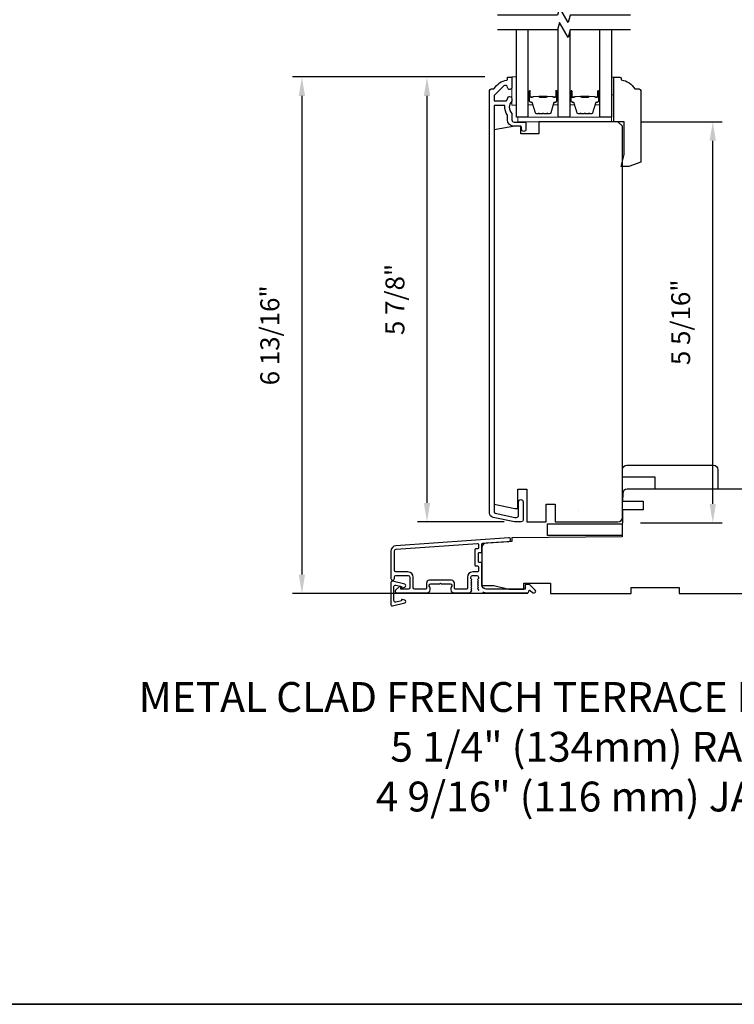
# Model space of a CAD drawing. Extents: x 3350 to 3964, y 1150 to 1253.
# Drawn here: x 3385 to 3395, y 1168 to 1181 of the extents above; entities that cross this region are included whole.
import ezdxf

# ---------------------------------------------------------------- set-up
doc = ezdxf.new("R2010")
doc.units = 0
doc.header["$LTSCALE"] = 250
doc.header["$MEASUREMENT"] = 0
doc.header["$PDMODE"] = 3
doc.header["$PDSIZE"] = -2
doc.layers.get('DEFPOINTS').update_dxf_attribs({"color": 2, "linetype": 'CONTINUOUS'})
for name, color, linetype, lineweight in [('1', 1, 'CONTINUOUS', 13), ('2', 2, 'CONTINUOUS', 25), ('6', 6, 'CONTINUOUS', 5), ('8', 7, 'CONTINUOUS', 35), ('Butal', 9, 'CONTINUOUS', 15), ('Spacer Bar', 1, 'CONTINUOUS', 9), ('TEXT', 7, 'CONTINUOUS', 35), ('Visible (ANSI)', 7, 'CONTINUOUS', 25), ('Wood', 7, 'CONTINUOUS', 25)]:
    doc.layers.add(name, color=color, linetype=linetype, lineweight=lineweight)
for name, color, linetype in [('3', 3, 'CONTINUOUS'), ('7', 7, 'CONTINUOUS'), ('DRAWING', 4, 'CONTINUOUS'), ('Glass', 6, 'CONTINUOUS')]:
    doc.layers.add(name, color=color, linetype=linetype)
doc.styles.add('Note Text (ISO)', font='tahoma.ttf')
doc.styles.add('ROMANS', font='romans')
doc.dimstyles.new('LWDEC', dxfattribs={"dimscale": 0.075, "dimtxt": 2.5, "dimasz": 2, "dimexe": 1.25, "dimexo": 3, "dimgap": 2, "dimtad": 1, "dimtoh": 1, "dimdec": 4, "dimzin": 11, "dimdsep": 46, "dimlunit": 5, "dimtxsty": 'ROMANS', "dimcen": 0, "dimdle": 1.5, "dimazin": 0, "dimtfac": 1, "dimtdec": 4, "dimtix": 1, "dimtmove": 0, "dimatfit": 3, "dimfxl": 0, "dimfrac": 2, "dimtzin": 0, "dimarcsym": 0})

# ---------------------------------------------------------------- blocks, each defined once
blk = doc.blocks.new('*D190')
at = {"layer": '2', "color": 0, "linetype": 'ByBlock', "lineweight": -2}
for p, q in [((3393.475, 1179.403), (3394.551, 1179.403)), ((3394.426, 1174.366), (3394.426, 1179.153)), ((3393.475, 1174.116), (3394.551, 1174.116))]:
    blk.add_line(p, q, dxfattribs=at)
at = {"layer": '2', "color": 0}
for points in [[(3394.384, 1179.153), (3394.467, 1179.153), (3394.426, 1179.403)], [(3394.384, 1174.366), (3394.467, 1174.366), (3394.426, 1174.116)]]:
    blk.add_solid(points, dxfattribs=at)
at = {"layer": 'DEFPOINTS', "color": 0}
for p in [(3393.175, 1179.403), (3394.426, 1179.403), (3393.175, 1174.116)]:
    blk.add_point(p, dxfattribs=at)
at = {"layer": '2', "color": 0, "insert": (3394.035, 1176.76), "char_height": 0.25, "attachment_point": 5, "rotation": 90, "style": 'ROMANS'}
blk.add_mtext('5 5/16"', dxfattribs=at)
blk = doc.blocks.new('*D191')
at = {"layer": '2', "color": 0, "linetype": 'ByBlock', "lineweight": -2}
for p, q in [((3391.419, 1179.994), (3390.532, 1179.994)), ((3390.657, 1179.744), (3390.657, 1174.378)), ((3391.675, 1174.128), (3390.532, 1174.128))]:
    blk.add_line(p, q, dxfattribs=at)
at = {"layer": '2', "color": 0}
for points in [[(3390.616, 1179.744), (3390.699, 1179.744), (3390.657, 1179.994)], [(3390.616, 1174.378), (3390.699, 1174.378), (3390.657, 1174.128)]]:
    blk.add_solid(points, dxfattribs=at)
at = {"layer": 'DEFPOINTS', "color": 0}
for p in [(3391.719, 1179.994), (3390.657, 1174.128), (3391.975, 1174.128)]:
    blk.add_point(p, dxfattribs=at)
at = {"layer": '2', "color": 0, "insert": (3390.267, 1177.061), "char_height": 0.25, "attachment_point": 5, "rotation": 90, "style": 'ROMANS'}
blk.add_mtext('5 7/8"', dxfattribs=at)
blk = doc.blocks.new('*D192')
at = {"layer": '2', "color": 0, "linetype": 'ByBlock', "lineweight": -2}
for p, q in [((3391.419, 1179.994), (3388.883, 1179.994)), ((3389.008, 1179.744), (3389.008, 1173.433)), ((3391.988, 1173.183), (3388.883, 1173.183))]:
    blk.add_line(p, q, dxfattribs=at)
at = {"layer": '2', "color": 0}
for points in [[(3388.966, 1179.744), (3389.049, 1179.744), (3389.008, 1179.994)], [(3388.966, 1173.433), (3389.049, 1173.433), (3389.008, 1173.183)]]:
    blk.add_solid(points, dxfattribs=at)
at = {"layer": 'DEFPOINTS', "color": 0}
for p in [(3391.719, 1179.994), (3389.008, 1173.183), (3392.288, 1173.183)]:
    blk.add_point(p, dxfattribs=at)
at = {"layer": '2', "color": 0, "insert": (3388.617, 1176.588), "char_height": 0.25, "attachment_point": 5, "rotation": 90, "style": 'ROMANS'}
blk.add_mtext('6 13/16"', dxfattribs=at)

msp = doc.modelspace()

# ---------------------------------------------------------------- linework, layer by layer
at = {"layer": '1', "color": 150, "linetype": 'Continuous'}
msp.add_line((3392.6617, 1174.27199), (3392.66135, 1174.27199), dxfattribs=at)
at = {"layer": '3'}
for points in [[(3391.52925, 1174.1875, -0.35411857), (3391.48248, 1174.24527), (3391.48248, 1179.8166, -0.41421356), (3391.50216, 1179.83628), (3391.53591, 1179.83628, 0.26372635), (3391.54436, 1179.84107, -0.22246239), (3391.71038, 1179.9531, 0.36927447), (3391.7187, 1179.96283), (3391.7187, 1179.99376), (3391.77775, 1179.99376), (3391.77775, 1179.85833, -0.96718619), (3391.71876, 1179.85636, 0.64431675), (3391.66842, 1179.87527), (3391.54441, 1179.75126, 0.19891237), (3391.54153, 1179.7443), (3391.54153, 1179.68864, 0.41421356), (3391.55137, 1179.6788), (3391.69938, 1179.6788, 0.26762342), (3391.70789, 1179.68371, -0.02387582), (3391.71706, 1179.69793, 0.18181092), (3391.71884, 1179.70462, -1.05081211), (3391.77775, 1179.70754), (3391.77775, 1179.6825, -0.19066096), (3391.77509, 1179.67576, 0.39570649), (3391.77509, 1179.51413, -0.19066096), (3391.77775, 1179.50739), (3391.77775, 1179.4288, 0.41421356), (3391.80728, 1179.39928), (3391.95295, 1179.39928, -0.41421356), (3391.96279, 1179.38943), (3391.96279, 1179.30479, -1), (3391.90374, 1179.30479), (3391.90374, 1179.33431, 0.41421356), (3391.89389, 1179.34416), (3391.80334, 1179.34416, -0.41421356), (3391.7187, 1179.4288), (3391.7187, 1179.48651, 0.15587462), (3391.71687, 1179.49222, -0.17644943), (3391.68462, 1179.60912, 0.43786943), (3391.67481, 1179.61975), (3391.55137, 1179.61975, 0.41421356), (3391.54153, 1179.6099), (3391.54153, 1174.26121, 0.35411857), (3391.55712, 1174.24195), (3391.81712, 1174.18669), (3391.83878, 1174.18669, 0.41421356), (3391.86437, 1174.21228), (3391.86437, 1174.39338, -1), (3391.92342, 1174.39338), (3391.92342, 1174.15125, -0.41421356), (3391.8998, 1174.12763), (3391.81092, 1174.12763)], [(3391.32525, 1173.54692, -0.41421356), (3391.33509, 1173.53708), (3391.33509, 1173.47802, -0.41421356), (3391.32525, 1173.46818), (3391.26029, 1173.46818, 0.41421356), (3391.18942, 1173.39732), (3391.18942, 1173.24968, -0.41421356), (3391.17958, 1173.23984), (3391.02994, 1173.23984, -0.41421356), (3391.0201, 1173.24968), (3391.0201, 1173.31858, 0.41421356), (3390.98073, 1173.35795), (3390.68939, 1173.35795, 0.41421356), (3390.65002, 1173.31858), (3390.65002, 1173.24968, -0.41421356), (3390.64018, 1173.23984), (3390.49648, 1173.23984, -0.41421356), (3390.47679, 1173.25952), (3390.47679, 1173.39732, 0.41421356), (3390.40593, 1173.46818), (3390.24845, 1173.46818, -0.41421356), (3390.22876, 1173.48787), (3390.22876, 1173.74377, -0.39391048), (3390.25074, 1173.76734), (3391.32453, 1173.84242, -0.43481237), (3391.33506, 1173.8326), (3391.33506, 1173.78191, -0.41421356), (3391.32522, 1173.77207), (3391.29766, 1173.77207, 0.41421356), (3391.28781, 1173.76223), (3391.28781, 1173.55676, 0.41421356), (3391.29766, 1173.54692)]]:
    msp.add_lwpolyline(points, format="xyb", close=True, dxfattribs=at)
msp.add_lwpolyline([(3391.3915, 1173.20485, -0.03248765), (3391.39338, 1173.20405, 0.1176834), (3391.44139, 1173.19259), (3391.9776, 1173.19259, 0.42423613), (3392.00239, 1173.21824, -0.68057977), (3392.01918, 1173.22554), (3392.04924, 1173.19548, 0.19891237), (3392.0562, 1173.19259), (3392.07128, 1173.19259, 0.66817864), (3392.0852, 1173.2262), (3392.00948, 1173.30191, 0.19891237), (3392.00252, 1173.3048), (3391.96301, 1173.3048, 0.41421356), (3391.95317, 1173.29496), (3391.95317, 1173.23984), (3391.44139, 1173.23984, -0.41421356), (3391.38233, 1173.29889), (3391.38233, 1173.58432, 0.41421356), (3391.37249, 1173.59417), (3391.3449, 1173.59417, -0.41421356), (3391.33506, 1173.60401), (3391.33506, 1173.71498, -0.41421356), (3391.3449, 1173.72483), (3391.37249, 1173.72483, 0.41421356), (3391.38233, 1173.73467), (3391.38233, 1173.83729, -0.39391048), (3391.39149, 1173.84711), (3391.73828, 1173.87136, 1), (3391.73498, 1173.91848), (3390.24744, 1173.81447, 0.39391048), (3390.18152, 1173.74377), (3390.18152, 1173.38157, 1), (3390.22876, 1173.38157), (3390.22876, 1173.40125, -0.41421356), (3390.24845, 1173.42094), (3390.40986, 1173.42094, -0.41421356), (3390.42955, 1173.40125), (3390.42955, 1173.25952, -0.41421356), (3390.40986, 1173.23984), (3390.32128, 1173.23984, -0.41421356), (3390.31144, 1173.24968), (3390.31144, 1173.27147, 0.66817864), (3390.29464, 1173.27843), (3390.2424, 1173.2262, 0.66817864), (3390.25632, 1173.19259), (3390.65789, 1173.19259, 0.41421356), (3390.69726, 1173.23196), (3390.69726, 1173.26002, 0.23993165), (3390.69321, 1173.26798, -0.72633003), (3390.70711, 1173.3107), (3390.82522, 1173.3107), (3390.83506, 1173.32055), (3390.8449, 1173.3107), (3390.96301, 1173.3107, -0.72633003), (3390.97691, 1173.26798, 0.23993165), (3390.97285, 1173.26002), (3390.97285, 1173.23196, 0.41421356), (3391.01222, 1173.19259), (3391.21695, 1173.19259, 0.21342177), (3391.23163, 1173.19915), (3391.244, 1173.21299, 0.38196601), (3391.244, 1173.22611), (3391.23667, 1173.23431), (3391.244, 1173.24252, 0.38196602), (3391.244, 1173.25564), (3391.23667, 1173.26384), (3391.244, 1173.27204, 0.38196602), (3391.244, 1173.28517), (3391.23667, 1173.29337), (3391.244, 1173.30157, 0.38196602), (3391.244, 1173.3147), (3391.23667, 1173.3229), (3391.244, 1173.3311, 0.38196602), (3391.244, 1173.34422), (3391.23667, 1173.35242), (3391.244, 1173.36063, 0.38196602), (3391.244, 1173.37375), (3391.23667, 1173.38195), (3391.23667, 1173.40125, -0.41421356), (3391.25635, 1173.42094), (3391.31541, 1173.42094, -0.41421356), (3391.33509, 1173.40125), (3391.33509, 1173.38195), (3391.32775, 1173.37375, 0.38196602), (3391.32775, 1173.36063), (3391.33509, 1173.35242), (3391.32775, 1173.34422, 0.38196602), (3391.32775, 1173.3311), (3391.33509, 1173.3229), (3391.32775, 1173.3147, 0.38196602), (3391.32775, 1173.30157), (3391.33509, 1173.29337), (3391.32775, 1173.28517, 0.38196602), (3391.32775, 1173.27204), (3391.33509, 1173.26384), (3391.32775, 1173.25564, 0.38196602), (3391.32775, 1173.24252), (3391.34286, 1173.22563)], format="xyb", dxfattribs=at)
at = {"layer": '6'}
for points in [[(3391.83562, 1179.62368), (3391.83562, 1179.9977), (3391.77656, 1179.9977), (3391.77656, 1179.62368)], [(3393.09152, 1179.75762), (3393.12105, 1179.75762), (3393.12105, 1179.99384), (3393.09152, 1179.99384)], [(3391.8553, 1179.40321), (3393.09063, 1179.40321), (3393.09063, 1179.46227), (3391.8553, 1179.46227)]]:
    msp.add_lwpolyline(points, close=True, dxfattribs=at)
at = {"layer": '7', "flags": 128}
for points in [[(3393.34132, 1180.81067), (3392.54667, 1180.81067), (3392.52029, 1180.71225), (3392.40664, 1180.90909), (3392.38027, 1180.81067), (3391.58562, 1180.81067)], [(3393.34132, 1180.61382), (3392.54667, 1180.61382), (3392.52029, 1180.5154), (3392.40664, 1180.71225), (3392.38027, 1180.61382), (3391.58562, 1180.61382)]]:
    msp.add_lwpolyline(points, dxfattribs=at)
at = {"layer": '8', "linetype": 'Continuous'}
msp.add_lwpolyline([(3350.1002, 1193.81374), (3401.21028, 1193.81374), (3401.21028, 1167.76761), (3350.1002, 1167.76761)], close=True, dxfattribs=at)
at = {"layer": 'Butal'}
for points in [[(3391.98916, 1179.79925), (3391.98916, 1179.63475, 0.41421356), (3391.999, 1179.62491), (3392.05116, 1179.62491), (3392.04382, 1179.64893, 0.32975055), (3392.02967, 1179.6594), (3392.02499, 1179.6594, -0.41421356), (3392.00491, 1179.67948), (3392.00491, 1179.8091), (3391.999, 1179.8091, 0.41421356)], [(3392.3867, 1179.79925), (3392.3867, 1179.63475, -0.41421356), (3392.37686, 1179.62491), (3392.32469, 1179.62491), (3392.33204, 1179.64893, -0.32975055), (3392.34619, 1179.6594), (3392.35087, 1179.6594, 0.41421356), (3392.37095, 1179.67948), (3392.37095, 1179.8091), (3392.37686, 1179.8091, -0.41421356)], [(3392.54024, 1179.79925), (3392.54024, 1179.63475, 0.41421356), (3392.55008, 1179.62491), (3392.60224, 1179.62491), (3392.5949, 1179.64893, 0.32975055), (3392.58075, 1179.6594), (3392.57607, 1179.6594, -0.41421356), (3392.55599, 1179.67948), (3392.55599, 1179.8091), (3392.55008, 1179.8091, 0.41421356)], [(3392.93778, 1179.79925), (3392.93778, 1179.63475, -0.41421356), (3392.92793, 1179.62491), (3392.87577, 1179.62491), (3392.88312, 1179.64893, -0.32975055), (3392.89727, 1179.6594), (3392.90195, 1179.6594, 0.41421356), (3392.92203, 1179.67948), (3392.92203, 1179.8091), (3392.92793, 1179.8091, -0.41421356)]]:
    msp.add_lwpolyline(points, format="xyb", close=True, dxfattribs=at)
at = {"layer": 'DRAWING', "color": 4}
msp.add_lwpolyline([(3390.36329, 1173.30661), (3390.20095, 1173.3457, 0.4852511), (3390.18151, 1173.33039), (3390.18152, 1173.03511, 0.4852511), (3390.20096, 1173.0198), (3390.36329, 1173.0589, 0.77749728), (3390.36378, 1173.09705), (3390.3317, 1173.10565, 0.49314543), (3390.31931, 1173.09614), (3390.31931, 1173.08881), (3390.24518, 1173.07095, -0.4852511), (3390.22089, 1173.09009), (3390.22089, 1173.27542, -0.4852511), (3390.24518, 1173.29455), (3390.31931, 1173.2767), (3390.31931, 1173.26937, 0.49314543), (3390.3317, 1173.25986), (3390.36378, 1173.26846, 0.77795762), (3390.36327, 1173.30661)], format="xyb", dxfattribs=at)
at = {"layer": 'Glass', "color": 1}
for points in [[(3391.98916, 1180.61382), (3391.98916, 1179.46227), (3391.83562, 1179.46227), (3391.83562, 1180.61382)], [(3392.54024, 1180.58983), (3392.54024, 1179.46227), (3392.3867, 1179.46227), (3392.3867, 1180.63781)], [(3393.09132, 1180.61382), (3393.09132, 1179.46227), (3392.93778, 1179.46227), (3392.93778, 1180.61382)]]:
    msp.add_lwpolyline(points, dxfattribs=at)
at = {"layer": 'Spacer Bar'}
for points in [[(3392.12045, 1179.51129), (3392.10186, 1179.51129, -0.32975055), (3392.08734, 1179.52204), (3392.0481, 1179.65036, 0.32975055), (3392.02928, 1179.66429), (3392.02459, 1179.66429, -0.41421356), (3392.00941, 1179.67948), (3392.00941, 1179.8091, -1), (3392.01541, 1179.8091), (3392.01541, 1179.73713, 0.41421356), (3392.02722, 1179.72531), (3392.04597, 1179.72531), (3392.04597, 1179.72981), (3392.02581, 1179.72981, -0.41421356), (3392.01991, 1179.73572), (3392.01991, 1179.8091, 1), (3392.00491, 1179.8091), (3392.00491, 1179.67948, 0.41421356), (3392.02459, 1179.65979), (3392.02928, 1179.65979, -0.32975055), (3392.0438, 1179.64905), (3392.08303, 1179.52072, 0.32975055), (3392.10186, 1179.50679), (3392.12045, 1179.50679, 0.2262769), (3392.12433, 1179.50865), (3392.12704, 1179.512, -0.47697553), (3392.13482, 1179.512), (3392.13753, 1179.50865, 0.2262769), (3392.14141, 1179.50679), (3392.17745, 1179.50679, 0.2262769), (3392.18133, 1179.50865), (3392.18404, 1179.512, -0.47697553), (3392.19182, 1179.512), (3392.19453, 1179.50865, 0.2262769), (3392.19841, 1179.50679), (3392.23445, 1179.50679, 0.2262769), (3392.23833, 1179.50865), (3392.24104, 1179.512, -0.47697553), (3392.24882, 1179.512), (3392.25153, 1179.50865, 0.2262769), (3392.25541, 1179.50679), (3392.274, 1179.50679, 0.32975055), (3392.29283, 1179.52072), (3392.33206, 1179.64905, -0.32975055), (3392.34658, 1179.65979), (3392.35126, 1179.65979, 0.41421356), (3392.37095, 1179.67948), (3392.37095, 1179.8091, 1), (3392.35595, 1179.8091), (3392.35595, 1179.73572, -0.41421356), (3392.35004, 1179.72981), (3392.32989, 1179.72981), (3392.32989, 1179.72531), (3392.34864, 1179.72531, 0.41421356), (3392.36045, 1179.73713), (3392.36045, 1179.8091, -1), (3392.36645, 1179.8091), (3392.36645, 1179.67948, -0.41421356), (3392.35126, 1179.66429), (3392.34658, 1179.66429, 0.32975055), (3392.32776, 1179.65036), (3392.28852, 1179.52204, -0.32975055), (3392.274, 1179.51129), (3392.25541, 1179.51129, -0.2262769), (3392.25502, 1179.51148), (3392.25231, 1179.51483, 0.47697553), (3392.23755, 1179.51483), (3392.23484, 1179.51148, -0.25663287), (3392.23439, 1179.5113), (3392.19841, 1179.51129, -0.2262769), (3392.19802, 1179.51148), (3392.19531, 1179.51483, 0.47697553), (3392.18055, 1179.51483), (3392.17784, 1179.51148, -0.25663287), (3392.17739, 1179.5113), (3392.14141, 1179.51129, -0.2262769), (3392.14102, 1179.51148), (3392.13831, 1179.51483, 0.47697553), (3392.12355, 1179.51483), (3392.12084, 1179.51148, -0.2262769)], [(3392.67153, 1179.51129), (3392.65294, 1179.51129, -0.32975055), (3392.63842, 1179.52204), (3392.59918, 1179.65036, 0.32975055), (3392.58036, 1179.66429), (3392.57567, 1179.66429, -0.41421356), (3392.56049, 1179.67948), (3392.56049, 1179.8091, -1), (3392.56649, 1179.8091), (3392.56649, 1179.73713, 0.41421356), (3392.5783, 1179.72531), (3392.59705, 1179.72531), (3392.59705, 1179.72981), (3392.57689, 1179.72981, -0.41421356), (3392.57099, 1179.73572), (3392.57099, 1179.8091, 1), (3392.55599, 1179.8091), (3392.55599, 1179.67948, 0.41421356), (3392.57567, 1179.65979), (3392.58036, 1179.65979, -0.32975055), (3392.59488, 1179.64905), (3392.63411, 1179.52072, 0.32975055), (3392.65294, 1179.50679), (3392.67153, 1179.50679, 0.2262769), (3392.67541, 1179.50865), (3392.67812, 1179.512, -0.47697553), (3392.68589, 1179.512), (3392.68861, 1179.50865, 0.2262769), (3392.69249, 1179.50679), (3392.72853, 1179.50679, 0.2262769), (3392.73241, 1179.50865), (3392.73512, 1179.512, -0.47697553), (3392.74289, 1179.512), (3392.74561, 1179.50865, 0.2262769), (3392.74949, 1179.50679), (3392.78553, 1179.50679, 0.2262769), (3392.78941, 1179.50865), (3392.79212, 1179.512, -0.47697553), (3392.79989, 1179.512), (3392.80261, 1179.50865, 0.2262769), (3392.80649, 1179.50679), (3392.82508, 1179.50679, 0.32975055), (3392.8439, 1179.52072), (3392.88314, 1179.64905, -0.32975055), (3392.89766, 1179.65979), (3392.90234, 1179.65979, 0.41421356), (3392.92203, 1179.67948), (3392.92203, 1179.8091, 1), (3392.90703, 1179.8091), (3392.90703, 1179.73572, -0.41421356), (3392.90112, 1179.72981), (3392.88097, 1179.72981), (3392.88097, 1179.72531), (3392.89972, 1179.72531, 0.41421356), (3392.91153, 1179.73713), (3392.91153, 1179.8091, -1), (3392.91753, 1179.8091), (3392.91753, 1179.67948, -0.41421356), (3392.90234, 1179.66429), (3392.89766, 1179.66429, 0.32975055), (3392.87883, 1179.65036), (3392.8396, 1179.52204, -0.32975055), (3392.82508, 1179.51129), (3392.80649, 1179.51129, -0.2262769), (3392.8061, 1179.51148), (3392.80339, 1179.51483, 0.47697553), (3392.78863, 1179.51483), (3392.78591, 1179.51148, -0.25663287), (3392.78547, 1179.5113), (3392.74949, 1179.51129, -0.2262769), (3392.7491, 1179.51148), (3392.74639, 1179.51483, 0.47697553), (3392.73163, 1179.51483), (3392.72891, 1179.51148, -0.25663287), (3392.72847, 1179.5113), (3392.69249, 1179.51129, -0.2262769), (3392.6921, 1179.51148), (3392.68939, 1179.51483, 0.47697553), (3392.67463, 1179.51483), (3392.67191, 1179.51148, -0.2262769)], [(3392.02852, 1179.73181), (3392.05338, 1179.73181, 0.22906983), (3392.0597, 1179.73474, -0.22448136), (3392.06511, 1179.73729), (3392.13128, 1179.73729, -0.28963953), (3392.1376, 1179.7333, 0.27273596), (3392.14644, 1179.72731), (3392.22942, 1179.72731, 0.27273609), (3392.23826, 1179.7333, -0.28963953), (3392.24458, 1179.73729), (3392.31075, 1179.73729, -0.22448136), (3392.31616, 1179.73474, 0.22906983), (3392.32248, 1179.73181), (3392.34734, 1179.73181), (3392.34734, 1179.72981), (3392.32249, 1179.72981, -0.22858496), (3392.31461, 1179.73347, 0.22448136), (3392.31075, 1179.73529), (3392.24458, 1179.73529, 0.28963953), (3392.24006, 1179.73244, -0.27414127), (3392.22948, 1179.72531), (3392.14638, 1179.72531, -0.27414127), (3392.1358, 1179.73244, 0.28963953), (3392.13128, 1179.73529), (3392.06511, 1179.73529, 0.22448136), (3392.06125, 1179.73347, -0.22858496), (3392.05337, 1179.72981), (3392.02852, 1179.72981)], [(3392.5796, 1179.73181), (3392.60446, 1179.73181, 0.22906983), (3392.61078, 1179.73474, -0.22448136), (3392.61619, 1179.73729), (3392.68236, 1179.73729, -0.28963953), (3392.68868, 1179.7333, 0.27273596), (3392.69751, 1179.72731), (3392.7805, 1179.72731, 0.27273609), (3392.78934, 1179.7333, -0.28963953), (3392.79566, 1179.73729), (3392.86182, 1179.73729, -0.22448136), (3392.86723, 1179.73474, 0.22906983), (3392.87356, 1179.73181), (3392.89842, 1179.73181), (3392.89842, 1179.72981), (3392.87357, 1179.72981, -0.22858496), (3392.86569, 1179.73347, 0.22448136), (3392.86182, 1179.73529), (3392.79566, 1179.73529, 0.28963953), (3392.79114, 1179.73244, -0.27414127), (3392.78056, 1179.72531), (3392.69745, 1179.72531, -0.27414127), (3392.68687, 1179.73244, 0.28963953), (3392.68236, 1179.73529), (3392.61619, 1179.73529, 0.22448136), (3392.61233, 1179.73347, -0.22858496), (3392.60444, 1179.72981), (3392.5796, 1179.72981)]]:
    msp.add_lwpolyline(points, format="xyb", close=True, dxfattribs=at)
for points in [[(3392.13132, 1179.73529, 0.00188508), (3392.13128, 1179.73529), (3392.06511, 1179.73529, 0.22448136), (3392.06125, 1179.73347, -0.22858496), (3392.05337, 1179.72981), (3392.02852, 1179.72981), (3392.02852, 1179.73181), (3392.05338, 1179.73181, 0.22906983), (3392.0597, 1179.73474, -0.22448136), (3392.06511, 1179.73729), (3392.13128, 1179.73729, 0.21424516), (3392.13273, 1179.73794, -0.21424516), (3392.13796, 1179.74029), (3392.2379, 1179.74029, -0.21424516), (3392.24313, 1179.73794, 0.21424516), (3392.24458, 1179.73729), (3392.31075, 1179.73729, -0.22448136), (3392.31616, 1179.73474, 0.22906983), (3392.32248, 1179.73181), (3392.34734, 1179.73181), (3392.34734, 1179.72981), (3392.32249, 1179.72981, -0.22858496), (3392.31461, 1179.73347, 0.22448136), (3392.31075, 1179.73529), (3392.24458, 1179.73529, -0.21424516), (3392.24164, 1179.73662, 0.21424516), (3392.2379, 1179.73829), (3392.13796, 1179.73829, 0.21424516), (3392.13422, 1179.73662, -0.21424516), (3392.13128, 1179.73529)], [(3392.68239, 1179.73529, 0.00188508), (3392.68236, 1179.73529), (3392.61619, 1179.73529, 0.22448136), (3392.61233, 1179.73347, -0.22858496), (3392.60444, 1179.72981), (3392.5796, 1179.72981), (3392.5796, 1179.73181), (3392.60446, 1179.73181, 0.22906983), (3392.61078, 1179.73474, -0.22448136), (3392.61619, 1179.73729), (3392.68236, 1179.73729, 0.21424516), (3392.6838, 1179.73794, -0.21424516), (3392.68904, 1179.74029), (3392.78898, 1179.74029, -0.21424516), (3392.79421, 1179.73794, 0.21424516), (3392.79566, 1179.73729), (3392.86182, 1179.73729, -0.22448136), (3392.86723, 1179.73474, 0.22906983), (3392.87356, 1179.73181), (3392.89842, 1179.73181), (3392.89842, 1179.72981), (3392.87357, 1179.72981, -0.22858496), (3392.86569, 1179.73347, 0.22448136), (3392.86182, 1179.73529), (3392.79566, 1179.73529, -0.21424516), (3392.79272, 1179.73662, 0.21424516), (3392.78898, 1179.73829), (3392.68904, 1179.73829, 0.21424516), (3392.6853, 1179.73662, -0.21424516), (3392.68236, 1179.73529)]]:
    msp.add_lwpolyline(points, format="xyb", dxfattribs=at)
at = {"layer": 'Visible (ANSI)'}
msp.add_lwpolyline([(3392.23051, 1174.36385), (3392.34862, 1174.36385), (3392.34862, 1174.12763), (3393.17539, 1174.12763, 0.41421356), (3393.23444, 1174.18669), (3393.23444, 1179.34416), (3393.17539, 1179.40321), (3392.13208, 1179.40321), (3392.13208, 1179.24573), (3391.89586, 1179.24573), (3391.89586, 1179.34416), (3391.81712, 1179.34416), (3391.54153, 1179.29556), (3391.54153, 1174.36338), (3391.81712, 1174.3048), (3391.85649, 1174.3048), (3391.85649, 1174.5607), (3391.9746, 1174.5607), (3391.9746, 1174.12763), (3392.23051, 1174.12763)], format="xyb", close=True, dxfattribs=at)
for points in [[(3393.23455, 1174.81666, -0.41421356), (3393.2936, 1174.87571), (3394.43533, 1174.87571, -0.41421356), (3394.49439, 1174.81666), (3394.49439, 1174.56075), (3393.66762, 1174.56075), (3393.66762, 1174.71823), (3393.23455, 1174.71823)], [(3395.8902, 1174.5607), (3394.56146, 1174.5607), (3394.56146, 1174.5607), (3394.48272, 1174.5607), (3394.48272, 1174.5607), (3394.40398, 1174.5607), (3394.40398, 1174.5607), (3393.29676, 1174.5607, 0.41165989), (3393.23771, 1174.50216), (3393.23685, 1174.40322), (3393.50831, 1174.40322), (3393.50831, 1174.28511), (3393.23582, 1174.28511), (3393.23272, 1173.93078), (3391.77603, 1173.91807), (3391.77603, 1173.87173), (3391.43727, 1173.84804, 0.39391048), (3391.38233, 1173.78913), (3391.38233, 1173.29102)]]:
    msp.add_lwpolyline(points, format="xyb", dxfattribs=at)
msp.add_lwpolyline([(3392.24847, 1173.94663), (3392.24847, 1174.10411), (3393.23272, 1174.10411), (3393.23272, 1173.94663)], close=True, dxfattribs=at)
msp.add_lwpolyline([(3391.38233, 1173.58432), (3391.38233, 1173.29102), (3391.53981, 1173.29102), (3391.73666, 1173.24181), (3391.93351, 1173.24181), (3391.93351, 1173.32055), (3392.28784, 1173.32055), (3392.28784, 1173.18275), (3393.35083, 1173.18275), (3393.35083, 1173.26149), (3393.98075, 1173.26149), (3393.98075, 1173.18275), (3395.22091, 1173.18275)], dxfattribs=at)
at = {"layer": 'Wood'}
msp.add_lwpolyline([(3393.3179, 1178.81213), (3393.21947, 1178.81213), (3393.25884, 1178.97008), (3393.25884, 1179.40321), (3393.12105, 1179.40321), (3393.12105, 1179.99376), (3393.19979, 1179.99376, -0.41421356), (3393.21947, 1179.97408), (3393.21947, 1179.95439, -0.23812491), (3393.39664, 1179.83628), (3393.45569, 1179.83628, -0.41421356), (3393.47538, 1179.8166), (3393.47538, 1178.86945)], format="xyb", close=True, dxfattribs=at)

# ---------------------------------------------------------------- texts
at = {"layer": 'TEXT', "insert": (3392.87887, 1172.01624), "char_height": 0.3937, "width": 12.6467439, "attachment_point": 2, "style": 'Note Text (ISO)'}
msp.add_mtext('\\A1;METAL CLAD FRENCH TERRACE DOOR TRANSOM\\P5 1/4" (134mm) RAILS\\P4 9/16" (116 mm) JAMB', dxfattribs=at)

# ---------------------------------------------------------------- dimensions: what is measured, and where the dimension line sits
at = {"layer": '2'}
for base, p1, p2, picture, middle in [((3389.00776, 1173.18275), (3391.7187, 1179.99376), (3392.28784, 1173.18275), '*D192', (3388.61729, 1176.58826)), ((3390.65719, 1174.12763), (3391.7187, 1179.99376), (3391.9746, 1174.12763), '*D191', (3390.26672, 1177.0607)), ((3394.42567, 1179.40321), (3393.17539, 1174.11639), (3393.17539, 1179.40321), '*D190', (3394.03519, 1176.7598))]:
    dim = msp.add_linear_dim(base=base, p1=p1, p2=p2, angle=90, dimstyle='LWDEC', override={"dimscale": 0.1, "dimasz": 2.5, "dimpost": '"', "dimarcsym": 1}, dxfattribs=at)
    dim.commit()
    dim.dimension.update_dxf_attribs({"geometry": picture, "text_midpoint": middle})

doc.saveas('drawing.dxf')
